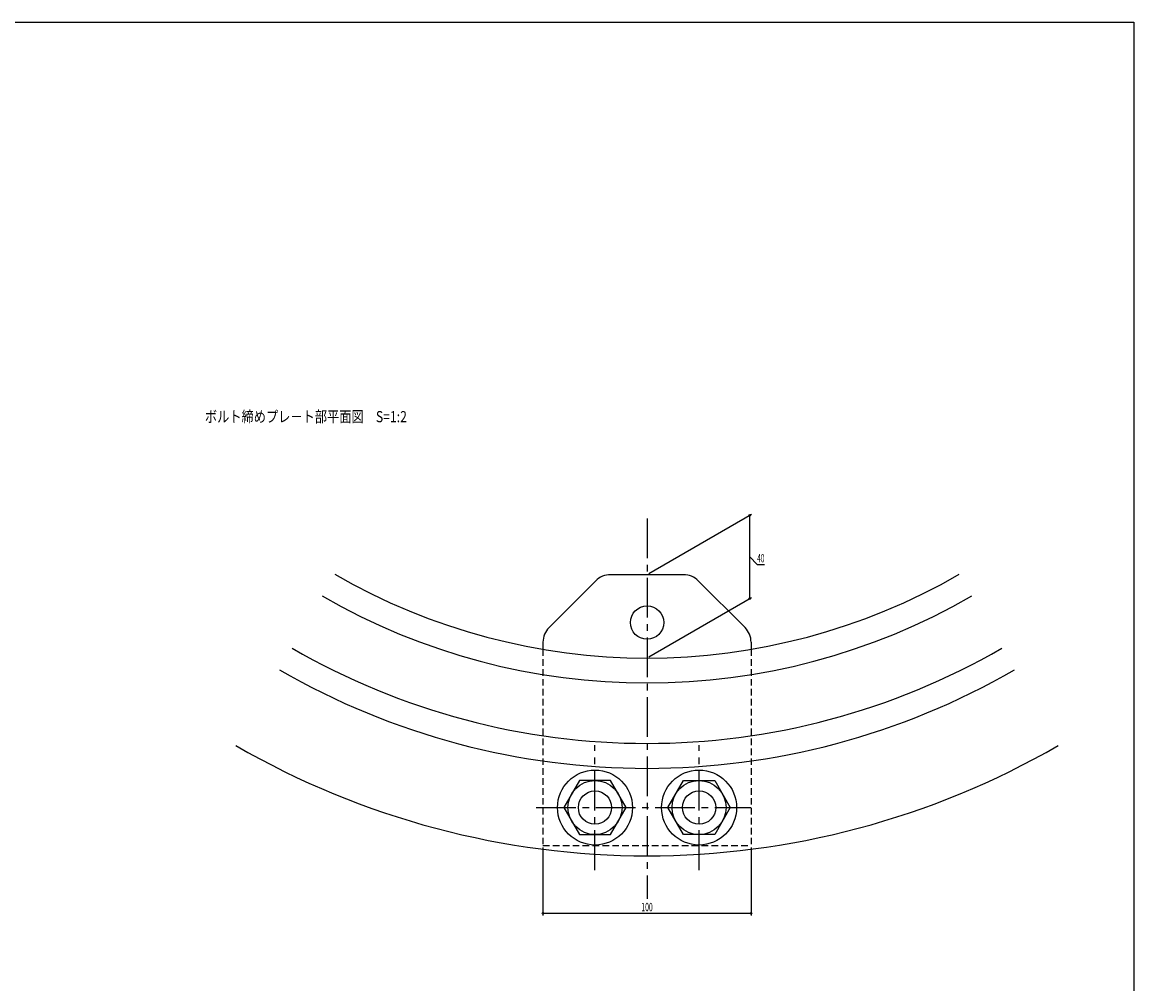
# Model space of a CAD drawing. Extents: x -7817 to 747, y 1194 to 3044.
# Drawn here: x -6375 to -5841, y 2212 to 2674 of the extents above; entities that cross this region are included whole.
import ezdxf
from ezdxf.enums import TextEntityAlignment as Align

# ---------------------------------------------------------------- set-up
doc = ezdxf.new("R2010")
doc.units = 0
doc.header["$PDMODE"] = 65
doc.header["$PDSIZE"] = 0.2
for name, pattern in [('CENTER2', [28.575, 19.05, -3.175, 3.175, -3.175]), ('DIVIDE', [1.25, 0.5, -0.25, 0, -0.25, 0, -0.25]), ('HIDDEN2', [4.7625, 3.175, -1.5875])]:
    doc.linetypes.add(name, pattern=pattern)
doc.layers.get('0').update_dxf_attribs({"linetype": 'CONTINUOUS'})
doc.layers.get('DEFPOINTS').update_dxf_attribs({"color": 3, "linetype": 'DIVIDE'})
doc.layers.add('RAHM3', color=7, linetype='CONTINUOUS')
doc.styles.add('DIMSTANDARD', font='MONOTXT.shx', dxfattribs={"width": 0.315, "bigfont": 'EXTFONT.shx'})
doc.styles.add('WinFont2', font='ＭＳ ゴシック', dxfattribs={"width": 0.8})
doc.dimstyles.new('DIMSTYEX_6', dxfattribs={"dimtxt": 4, "dimasz": 2, "dimexe": 1, "dimexo": 1, "dimgap": 1, "dimtad": 3, "dimdec": 3, "dimdsep": 46, "dimtxsty": 'DIMSTANDARD', "dimblk1": 'SMALL', "dimblk2": 'SMALL', "dimsah": 1, "dimcen": 0, "dimclrd": 3, "dimclre": 3, "dimclrt": 2, "dimazin": 2, "dimtfac": 0.5, "dimtdec": 4, "dimtofl": 0, "dimtmove": 0, "dimatfit": 3, "dimfxl": 1, "dimtolj": 1, "dimtzin": 1, "dimlwd": -1, "dimlwe": -1, "dimarcsym": 0})
doc.dimstyles.new('DIMSTYEX_7', dxfattribs={"dimtxt": 4, "dimasz": 2, "dimexe": 1, "dimexo": 1, "dimgap": 1, "dimtad": 3, "dimdec": 3, "dimdsep": 46, "dimtxsty": 'DIMSTANDARD', "dimblk1": 'SMALL', "dimblk2": 'SMALL', "dimsah": 1, "dimcen": 0, "dimclrd": 3, "dimclre": 3, "dimclrt": 2, "dimazin": 2, "dimtfac": 0.5, "dimtdec": 4, "dimtofl": 0, "dimtmove": 1, "dimatfit": 3, "dimfxl": 1, "dimtolj": 1, "dimtzin": 1, "dimlwd": -1, "dimlwe": -1, "dimarcsym": 0})

# ---------------------------------------------------------------- blocks, each defined once
blk = doc.blocks.new('_SMALL')
at = {"color": 0, "linetype": 'BYBLOCK', "lineweight": -2}
blk.add_circle((0, 0), 0.167, dxfattribs=at)
blk = doc.blocks.new('*D110')
at = {"color": 3, "linetype": 'BYBLOCK'}
for p, q in [((-6124.61, 2277.32), (-6124.61, 2244.72)), ((-6024.61, 2277.32), (-6024.61, 2244.72)), ((-6124.61, 2245.72), (-6024.61, 2245.72))]:
    blk.add_line(p, q, dxfattribs=at)
at = {"layer": 'DEFPOINTS', "color": 3, "linetype": 'BYBLOCK'}
for p in [(-6124.61, 2278.32), (-6024.61, 2278.32), (-6024.61, 2245.72)]:
    blk.add_point(p, dxfattribs=at)
at = {"color": 3, "linetype": 'BYBLOCK', "xscale": 2.0000000008, "yscale": 2.0000000008, "zscale": 2.0000000008}
for p in [(-6124.61, 2245.72), (-6024.61, 2245.72)]:
    blk.add_blockref('_SMALL', p, dxfattribs=at)
at = {"color": 2, "linetype": 'BYBLOCK', "style": 'DIMSTANDARD', "width": 0.458333}
blk.add_text('100', height=4, dxfattribs=at).set_placement((-6077.36, 2246.72), (-6071.86, 2246.72), align=Align.FIT)
blk = doc.blocks.new('*D111')
at = {"color": 3, "linetype": 'BYBLOCK'}
for p, q in [((-6073.74, 2408.82), (-6024.38, 2437.32)), ((-6025.24, 2396.82), (-6025.24, 2436.82)), ((-6025.24, 2416.82), (-6021.69, 2413.26)), ((-6021.69, 2413.26), (-6018.19, 2413.26)), ((-6073.74, 2368.82), (-6024.38, 2397.32))]:
    blk.add_line(p, q, dxfattribs=at)
at = {"layer": 'DEFPOINTS', "color": 3, "linetype": 'BYBLOCK'}
for p in [(-6025.24, 2436.82), (-6074.61, 2408.32), (-6074.61, 2368.32)]:
    blk.add_point(p, dxfattribs=at)
at = {"color": 3, "linetype": 'BYBLOCK', "xscale": 2.0000000008, "yscale": 2.0000000008, "zscale": 2.0000000008}
for p in [(-6025.24, 2436.82), (-6025.24, 2396.82)]:
    blk.add_blockref('_SMALL', p, dxfattribs=at)
at = {"color": 2, "linetype": 'BYBLOCK', "style": 'DIMSTANDARD', "width": 0.4375}
blk.add_text('40', height=4, dxfattribs=at).set_placement((-6021.69, 2414.26), (-6018.19, 2414.26), align=Align.FIT)

msp = doc.modelspace()

# ---------------------------------------------------------------- linework, layer by layer
at = {"color": 7, "linetype": 'CONTINUOUS'}
for p, q in [((-6908.7685, 2673.6064), (-5840.7685, 2673.6064)), ((-5840.7685, 2673.6064), (-5840.7685, 1193.6064))]:
    msp.add_line(p, q, dxfattribs=at)
at = {"layer": 'RAHM3', "color": 7, "linetype": 'CENTER2'}
for p, q in [((-6074.6078, 2435.3157), (-6074.6078, 2252.7157)), ((-6099.6078, 2266.5157), (-6099.6078, 2326.5157)), ((-6049.6078, 2266.5157), (-6049.6078, 2326.5157)), ((-6127.8078, 2296.5157), (-6024.8078, 2296.5157))]:
    msp.add_line(p, q, dxfattribs=at)
at = {"layer": 'RAHM3', "color": 7, "linetype": 'CONTINUOUS'}
for p, q in [((-6121.6788, 2382.9604), (-6099.2524, 2405.3868)), ((-6057.0342, 2408.3157), (-6092.1814, 2408.3157)), ((-6027.5367, 2382.9604), (-6049.9631, 2405.3868)), ((-6124.6078, 2375.8893), (-6124.6078, 2372.5117)), ((-6024.6078, 2375.8893), (-6024.6078, 2372.5117)), ((-6107.1078, 2309.5061), (-6114.6078, 2296.5157)), ((-6092.1078, 2309.5061), (-6107.1078, 2309.5061)), ((-6084.6078, 2296.5157), (-6092.1078, 2309.5061)), ((-6064.6078, 2296.5157), (-6057.1078, 2309.5061)), ((-6057.1078, 2309.5061), (-6042.1078, 2309.5061)), ((-6042.1078, 2309.5061), (-6034.6078, 2296.5157)), ((-6114.6078, 2296.5157), (-6107.1078, 2283.5253)), ((-6092.1078, 2283.5253), (-6084.6078, 2296.5157)), ((-6057.1078, 2283.5253), (-6064.6078, 2296.5157)), ((-6034.6078, 2296.5157), (-6042.1078, 2283.5253)), ((-6107.1078, 2283.5253), (-6092.1078, 2283.5253)), ((-6042.1078, 2283.5253), (-6057.1078, 2283.5253))]:
    msp.add_line(p, q, dxfattribs=at)
at = {"layer": 'RAHM3', "color": 7, "linetype": 'HIDDEN2'}
for p, q in [((-6124.6078, 2372.5117), (-6124.6078, 2278.3157)), ((-6024.6078, 2372.5117), (-6024.6078, 2278.3157)), ((-6124.6078, 2278.3157), (-6024.6078, 2278.3157))]:
    msp.add_line(p, q, dxfattribs=at)
at = {"layer": 'RAHM3', "color": 7, "linetype": 'CONTINUOUS'}
for centre, radius in [((-6074.6078, 2385.3157), 8), ((-6099.6078, 2296.5157), 18), ((-6049.6078, 2296.5157), 18), ((-6099.6078, 2296.5157), 12.9904), ((-6049.6078, 2296.5157), 12.9904), ((-6099.6078, 2296.5157), 8), ((-6049.6078, 2296.5157), 8)]:
    msp.add_circle(centre, radius, dxfattribs=at)
for centre, radius, start, end in [((-6074.6078, 2668.3157), 300, -120, -60), ((-6092.1814, 2398.3157), 10, 90, 135), ((-6057.0342, 2398.3157), 10, 45, 90), ((-6074.6078, 2668.3157), 312, -120, -60), ((-6114.6078, 2375.8893), 10, 135, 180), ((-6034.6078, 2375.8893), 10, 0, 45), ((-6074.6078, 2668.3157), 341, -120, -60), ((-6074.6078, 2668.3157), 353, -120, -60), ((-6074.6078, 2668.3157), 395, -120, -60)]:
    msp.add_arc(centre, radius, start, end, dxfattribs=at)

# ---------------------------------------------------------------- texts
at = {"layer": 'RAHM3', "color": 7, "linetype": 'CONTINUOUS', "style": 'WinFont2', "width": 0.8}
msp.add_text('ボルト締めプレ－ト部平面図\u3000S=1:2', height=5.376, dxfattribs=at).set_placement((-6287.0078, 2481.5157))

# ---------------------------------------------------------------- dimensions: what is measured, and where the dimension line sits
at = {"color": 3, "linetype": 'BYBLOCK'}
dim = msp.add_linear_dim(base=(-6025.2443, 2436.8157), p1=(-6074.6078, 2368.3157), p2=(-6074.6078, 2408.3157), angle=90, dimstyle='DIMSTYEX_7', dxfattribs=at)
dim.commit()
dim.dimension.update_dxf_attribs({"geometry": '*D111', "text_midpoint": (-6021.6887, 2414.2601), "dimtype": 160, "oblique_angle": 120})
dim = msp.add_linear_dim(base=(-6024.6078, 2245.7157), p1=(-6124.6078, 2278.3157), p2=(-6024.6078, 2278.3157), dimstyle='DIMSTYEX_6', dxfattribs=at)
dim.commit()
dim.dimension.update_dxf_attribs({"geometry": '*D110', "text_midpoint": (-6074.6078, 2248.7157)})

doc.saveas('drawing.dxf')
